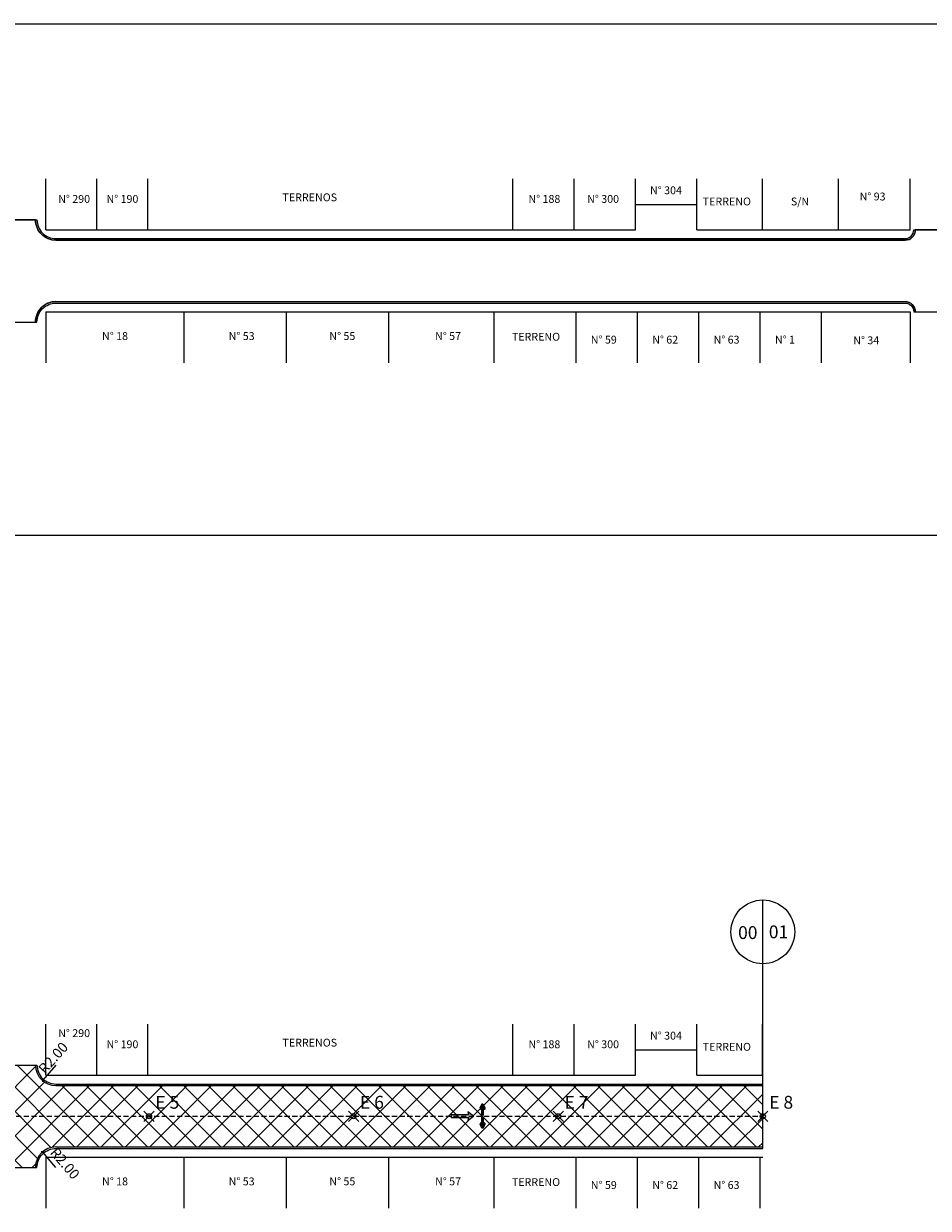
# Model space of a CAD drawing. Units: metres. Extents: x -830 to 67, y 2994 to 3454.
# Drawn here: x -568 to -479, y 3322 to 3438 of the extents above; entities that cross this region are included whole.
import ezdxf

# ---------------------------------------------------------------- set-up
doc = ezdxf.new("R2010")
doc.units = ezdxf.units.M
doc.header["$PDMODE"] = 35
doc.header["$PDSIZE"] = 0.5
doc.linetypes.add('DASHED', pattern=[0.75, 0.5, -0.25])
doc.linetypes.add('DASHEDX2', pattern=[38.1, 25.4, -12.7])
for name, color, linetype in [('.', 7, 'Continuous'), ('.CALÇADA', 7, 'Continuous'), ('.cota', 7, 'Continuous'), ('.EIXO', 7, 'DASHEDX2'), ('.ESTACAS', 7, 'Continuous'), ('SENTIDO ESCOAMENTO_PTR', 150, 'Continuous')]:
    doc.layers.add(name, color=color, linetype=linetype)
doc.styles.add('arial', font='arial.ttf')
doc.dimstyles.new('1-200', dxfattribs={"dimscale": 2, "dimtxt": 0.5, "dimasz": 0.1, "dimexe": 0.05, "dimexo": 0.1, "dimgap": 0.03, "dimtad": 1, "dimzin": 5, "dimdsep": 46, "dimtxsty": 'arial', "dimblk": 'OBLIQUE', "dimcen": 0, "dimclrd": 256, "dimclre": 256, "dimclrt": 256, "dimadec": 0, "dimazin": 0, "dimtfac": 1, "dimtofl": 0, "dimtmove": 2, "dimatfit": 3, "dimfxl": 0.04, "dimtolj": 1, "dimtzin": 1, "dimarcsym": 0})

# ---------------------------------------------------------------- blocks, each defined once
blk = doc.blocks.new('_Oblique')
at = {"color": 0, "linetype": 'ByBlock', "lineweight": -2}
blk.add_line((-0.5, -0.5), (0.5, 0.5), dxfattribs=at)
blk = doc.blocks.new('*D99')
at = {"layer": '.cota', "lineweight": -2, "transparency": 16777216}
blk.add_line((-564.76, 3326.22), (-566.06, 3327.74), dxfattribs=at)
at = {"layer": 'Defpoints', "color": 0, "transparency": 16777216}
for p in [(-566.06, 3327.74), (-564.76, 3326.22)]:
    blk.add_point(p, dxfattribs=at)
at = {"layer": '.cota', "lineweight": -2, "transparency": 16777216, "xscale": 0.2, "yscale": 0.2, "zscale": 0.2, "rotation": 130.598461969484}
blk.add_blockref('_Oblique', (-566.06, 3327.74), dxfattribs=at)
at = {"layer": '.cota', "transparency": 16777216, "insert": (-563.87, 3326.61), "char_height": 1, "attachment_point": 5, "rotation": 310.5985, "style": 'arial'}
blk.add_mtext('\\A1;R2.00', dxfattribs=at)
blk = doc.blocks.new('*D101')
at = {"layer": '.cota', "lineweight": -2, "transparency": 16777216}
blk.add_line((-564.76, 3336.22), (-566.08, 3334.72), dxfattribs=at)
at = {"layer": 'Defpoints', "color": 0, "transparency": 16777216}
for p in [(-564.76, 3336.22), (-566.08, 3334.72)]:
    blk.add_point(p, dxfattribs=at)
at = {"layer": '.cota', "lineweight": -2, "transparency": 16777216, "xscale": 0.2, "yscale": 0.2, "zscale": 0.2, "rotation": 228.4132292345808}
blk.add_blockref('_Oblique', (-566.08, 3334.72), dxfattribs=at)
at = {"layer": '.cota', "transparency": 16777216, "insert": (-565.02, 3336.92), "char_height": 1, "attachment_point": 5, "rotation": 48.4132, "style": 'arial'}
blk.add_mtext('\\A1;R2.00', dxfattribs=at)
blk = doc.blocks.new('*U110')
at = {"layer": 'SENTIDO ESCOAMENTO_PTR', "lineweight": 30}
blk.add_hatch(color=256, dxfattribs=at).paths.add_polyline_path([(-1.24, 0.34), (-5.46, 0.34), (-5.46, -0.34), (-1.24, -0.34), (-1.36, -1.05), (0, 0), (-1.36, 1.05)])
at = {"layer": 'SENTIDO ESCOAMENTO_PTR', "flags": 128}
blk.add_lwpolyline([(-1.24, 0.34), (-5.46, 0.34), (-5.46, -0.34), (-1.24, -0.34), (-1.36, -1.05), (0, 0), (-1.36, 1.05), (-1.24, 0.34)], dxfattribs=at)
at = {"layer": 'SENTIDO ESCOAMENTO_PTR', "color": 174, "lineweight": 50, "flags": 128}
for points in [[(2.23, 0.16), (2.22, 2.81), (1.82, 1.88), (2.65, 1.88), (2.22, 2.81)], [(2.23, -0.13), (2.23, -2.77), (1.83, -1.84), (2.65, -1.84), (2.23, -2.77)]]:
    blk.add_lwpolyline(points, dxfattribs=at)

msp = doc.modelspace()

# ---------------------------------------------------------------- hatches: boundary and pattern name
at = {"layer": '.', "true_color": 0x636466}
h = msp.add_hatch(dxfattribs=at)
h.set_pattern_fill('ANSI37', color=251, scale=0.53)
h.paths.add_polyline_path([(-655.656, 3331.22), (-655.656, 3328.22), (-574.756, 3328.22, -0.4142136), (-572.756, 3326.22), (-566.756, 3326.22, -0.4142136), (-564.756, 3328.22), (-495.656, 3328.22), (-495.656, 3331.22)])
h.paths.add_polyline_path([(-572.756, 3336.22, -0.4142136), (-574.756, 3334.22), (-655.656, 3334.22), (-655.656, 3331.22), (-495.656, 3331.22), (-495.656, 3334.22), (-564.756, 3334.22, -0.4142136), (-566.756, 3336.22)])
h.paths.add_polyline_path([(-606.443, 3329.618), (-606.443, 3332.837), (-608.504, 3332.837), (-608.504, 3329.618)], flags=9)
h.paths.add_polyline_path([(-566.043, 3327.56), (-563.292, 3324.35), (-561.727, 3325.691), (-564.478, 3328.901)], flags=9)
h.paths.add_polyline_path([(-652.303, 3328.676), (-635.206, 3328.676), (-635.206, 3330.255), (-652.303, 3330.255)], flags=24)
h.paths.add_polyline_path([(-515.486, 3331.274), (-512.229, 3331.274), (-512.229, 3333.858), (-515.486, 3333.858)], flags=24)
h.paths.add_polyline_path([(-535.486, 3331.268), (-532.229, 3331.268), (-532.229, 3333.853), (-535.486, 3333.853)], flags=24)
h.paths.add_polyline_path([(-555.486, 3331.274), (-552.229, 3331.274), (-552.229, 3333.858), (-555.486, 3333.858)], flags=24)
h.paths.add_polyline_path([(-575.486, 3331.274), (-572.229, 3331.274), (-572.229, 3333.858), (-575.486, 3333.858)], flags=24)
h.paths.add_polyline_path([(-595.486, 3331.268), (-592.229, 3331.268), (-592.229, 3333.853), (-595.486, 3333.853)], flags=24)
h.paths.add_polyline_path([(-615.486, 3331.268), (-612.229, 3331.268), (-612.229, 3333.853), (-615.486, 3333.853)], flags=24)
h.paths.add_polyline_path([(-635.486, 3331.268), (-632.229, 3331.268), (-632.229, 3333.853), (-635.486, 3333.853)], flags=24)
h.paths.add_polyline_path([(-655.486, 3331.268), (-652.229, 3331.268), (-652.229, 3333.853), (-655.486, 3333.853)], flags=24)

# ---------------------------------------------------------------- linework, layer by layer
at = {"layer": '.CALÇADA'}
for p, q in [((-565.756, 3417.843), (-565.756, 3422.843)), ((-560.756, 3417.843), (-560.756, 3422.843)), ((-555.756, 3417.843), (-555.756, 3422.843)), ((-520.107, 3417.843), (-520.107, 3422.843)), ((-514.107, 3417.843), (-514.107, 3422.843)), ((-508.107, 3417.843), (-508.107, 3422.843)), ((-502.107, 3417.843), (-502.107, 3422.843)), ((-495.697, 3417.843), (-495.697, 3422.843)), ((-488.271, 3417.843), (-488.271, 3422.843)), ((-481.256, 3417.843), (-481.256, 3422.843)), ((-508.107, 3420.343), (-502.107, 3420.343)), ((-572.906, 3418.843), (-566.606, 3418.843)), ((-565.756, 3417.843), (-514.107, 3417.843)), ((-564.756, 3416.843), (-481.756, 3416.843)), ((-514.107, 3417.843), (-508.107, 3417.843)), ((-502.107, 3417.843), (-481.256, 3417.843)), ((-496.107, 3417.843), (-481.256, 3417.843)), ((-480.906, 3417.843), (-474.606, 3417.843)), ((-565.756, 3409.843), (-565.756, 3404.843)), ((-565.756, 3409.843), (-521.956, 3409.843)), ((-564.756, 3410.843), (-481.756, 3410.843)), ((-552.252, 3409.843), (-552.252, 3404.843)), ((-542.252, 3409.843), (-542.252, 3404.843)), ((-532.252, 3409.843), (-532.252, 3404.843)), ((-521.956, 3409.843), (-521.956, 3404.843)), ((-521.956, 3409.843), (-481.256, 3409.843)), ((-513.945, 3409.843), (-513.945, 3404.843)), ((-507.945, 3409.843), (-507.945, 3404.843)), ((-501.945, 3409.843), (-501.945, 3404.843)), ((-495.945, 3409.843), (-495.945, 3404.843)), ((-489.945, 3409.843), (-489.945, 3404.843)), ((-481.256, 3409.843), (-481.256, 3404.843)), ((-480.906, 3409.843), (-474.606, 3409.843)), ((-572.906, 3408.843), (-566.606, 3408.843)), ((-565.756, 3335.22), (-565.756, 3340.22)), ((-560.756, 3335.22), (-560.756, 3340.22)), ((-555.756, 3335.22), (-555.756, 3340.22)), ((-520.107, 3335.22), (-520.107, 3340.22)), ((-514.107, 3335.22), (-514.107, 3340.22)), ((-508.107, 3335.22), (-508.107, 3340.22)), ((-502.107, 3335.22), (-502.107, 3340.22)), ((-495.697, 3335.22), (-495.697, 3340.22)), ((-508.107, 3337.72), (-502.107, 3337.72)), ((-572.906, 3336.22), (-566.606, 3336.22)), ((-565.756, 3335.22), (-514.107, 3335.22)), ((-514.107, 3335.22), (-508.107, 3335.22)), ((-502.107, 3335.22), (-495.656, 3335.22)), ((-496.107, 3335.22), (-495.656, 3335.22)), ((-564.756, 3334.22), (-495.656, 3334.22)), ((-564.756, 3328.22), (-495.656, 3328.22)), ((-565.756, 3327.22), (-565.756, 3322.22)), ((-565.756, 3327.22), (-521.956, 3327.22)), ((-552.252, 3327.22), (-552.252, 3322.22)), ((-542.252, 3327.22), (-542.252, 3322.22)), ((-532.252, 3327.22), (-532.252, 3322.22)), ((-521.956, 3327.22), (-521.956, 3322.22)), ((-521.956, 3327.22), (-495.656, 3327.22)), ((-513.945, 3327.22), (-513.945, 3322.22)), ((-507.945, 3327.22), (-507.945, 3322.22)), ((-501.945, 3327.22), (-501.945, 3322.22)), ((-495.945, 3327.22), (-495.945, 3322.22)), ((-572.906, 3326.22), (-566.606, 3326.22))]:
    msp.add_line(p, q, dxfattribs=at)
for points in [[(-566.606, 3418.843, 0.4142136), (-564.756, 3416.993), (-481.756, 3416.993, 0.4142136), (-480.906, 3417.843, 0.4142136)], [(-566.606, 3408.843, -0.4142136), (-564.756, 3410.693), (-481.756, 3410.693, -0.4142136), (-480.906, 3409.843, -0.4142136)], [(-566.606, 3336.22, 0.4142136), (-564.756, 3334.37), (-495.656, 3334.37)], [(-566.606, 3326.22, -0.4142136), (-564.756, 3328.07), (-495.656, 3328.07)]]:
    msp.add_lwpolyline(points, format="xyb", dxfattribs=at)
for centre, radius, start, end in [((-564.756, 3418.843), 2, 180, 270), ((-481.756, 3417.843), 1, 270, 0), ((-564.756, 3408.843), 2, 90, 180), ((-481.756, 3409.843), 1, 0, 90), ((-564.756, 3336.22), 2, 180, 270), ((-564.756, 3326.22), 2, 90, 180)]:
    msp.add_arc(centre, radius, start, end, dxfattribs=at)
at = {"layer": '.cota', "flags": 128}
msp.add_lwpolyline([(-474.756, 3417.843), (-480.756, 3417.843, -0.4142136), (-481.756, 3416.843), (-564.756, 3416.843, -0.4142136), (-566.756, 3418.843), (-572.756, 3418.843, -0.4142136), (-574.756, 3416.843), (-655.656, 3416.843), (-655.656, 3410.843), (-574.756, 3410.843, -0.4142136), (-572.756, 3408.843), (-566.756, 3408.843, -0.4142136), (-564.756, 3410.843), (-481.756, 3410.843, -0.4142136), (-480.756, 3409.843), (-474.756, 3409.843, -0.4142136)], format="xyb", dxfattribs=at)
at = {"layer": '.EIXO', "linetype": 'DASHED'}
msp.add_line((-655.656, 3331.22), (-495.656, 3331.22), dxfattribs=at)
at = {"layer": '.ESTACAS'}
msp.add_line((-495.656, 3328.07), (-495.656, 3352.355), dxfattribs=at)
msp.add_lwpolyline([(-681.52, 3438.004), (-324.821, 3438.004), (-324.821, 3387.964), (-681.52, 3387.964)], close=True, dxfattribs=at)
msp.add_circle((-495.656, 3349.238), 3.117, dxfattribs=at)
for p in [(-555.656, 3331.22), (-535.656, 3331.22), (-515.656, 3331.22), (-495.656, 3331.22)]:
    msp.add_point(p, dxfattribs=at)

# ---------------------------------------------------------------- block references
at = {"layer": 'SENTIDO ESCOAMENTO_PTR', "color": 6, "lineweight": 0, "xscale": 0.3970993667712538, "yscale": 0.3970993667712538, "zscale": 0.3970993667712538, "rotation": 0.1184527869314546}
msp.add_blockref('*U110', (-523.938, 3331.225), dxfattribs=at)

# ---------------------------------------------------------------- texts
at = {"layer": '.CALÇADA', "char_height": 0.7662, "attachment_point": 1, "style": 'arial'}
for s, insert in [('TERRENOS', (-542.612, 3421.415)), ('N° 304', (-506.68, 3422.1)), ('N° 93', (-486.196, 3421.496)), ('N° 290', (-564.535, 3421.259)), ('N° 190', (-559.812, 3421.259)), ('N° 188', (-518.568, 3421.259)), ('N° 300', (-512.827, 3421.259)), ('TERRENO', (-501.532, 3421.009)), ('S/N', (-492.915, 3421.009)), ('N° 18', (-560.246, 3407.856)), ('N° 53', (-547.868, 3407.856)), ('N° 55', (-538.027, 3407.856)), ('N° 57', (-527.692, 3407.856)), ('TERRENO', (-520.19, 3407.788)), ('N° 59', (-512.47, 3407.503)), ('N° 62', (-506.47, 3407.503)), ('N° 63', (-500.47, 3407.503)), ('N° 1', (-494.47, 3407.503)), ('N° 34', (-486.816, 3407.442)), ('N° 290', (-564.535, 3339.725)), ('N° 304', (-506.68, 3339.478)), ('N° 190', (-559.812, 3338.636)), ('TERRENOS', (-542.612, 3338.793)), ('N° 188', (-518.568, 3338.636)), ('N° 300', (-512.827, 3338.636)), ('TERRENO', (-501.532, 3338.387)), ('N° 18', (-560.246, 3325.234)), ('N° 53', (-547.868, 3325.234)), ('N° 55', (-538.027, 3325.234)), ('N° 57', (-527.692, 3325.234)), ('TERRENO', (-520.19, 3325.166)), ('N° 59', (-512.47, 3324.881)), ('N° 62', (-506.47, 3324.881)), ('N° 63', (-500.47, 3324.881))]:
    msp.add_mtext_dynamic_manual_height_columns(s, width=6.32045, gutter_width=3.831, heights=[0], dxfattribs=dict(at, insert=insert))
at = {"layer": '.ESTACAS', "char_height": 1.2541, "attachment_point": 1, "style": 'arial'}
for s, insert in [('00', (-498.077, 3349.796)), ('01', (-495.07, 3349.867)), ('E 5', (-555.034, 3333.212)), ('E 6', (-535.034, 3333.212)), ('E 7', (-515.034, 3333.212)), ('E 8', (-495.034, 3333.212))]:
    msp.add_mtext_dynamic_manual_height_columns(s, width=17.74086, gutter_width=6.27, heights=[0], dxfattribs=dict(at, insert=insert))

# ---------------------------------------------------------------- dimensions: what is measured, and where the dimension line sits
at = {"layer": '.cota'}
for center, mpoint, picture, middle in [((-564.756, 3336.22), (-566.084, 3334.725), '*D101', (-565.024, 3336.917)), ((-564.756, 3326.22), (-566.058, 3327.739), '*D99', (-563.866, 3326.614))]:
    dim = msp.add_radius_dim(center=center, mpoint=mpoint, dimstyle='1-200', dxfattribs=at)
    dim.commit()
    dim.dimension.update_dxf_attribs({"geometry": picture, "text_midpoint": middle, "dimtype": 164})

doc.saveas('drawing.dxf')
